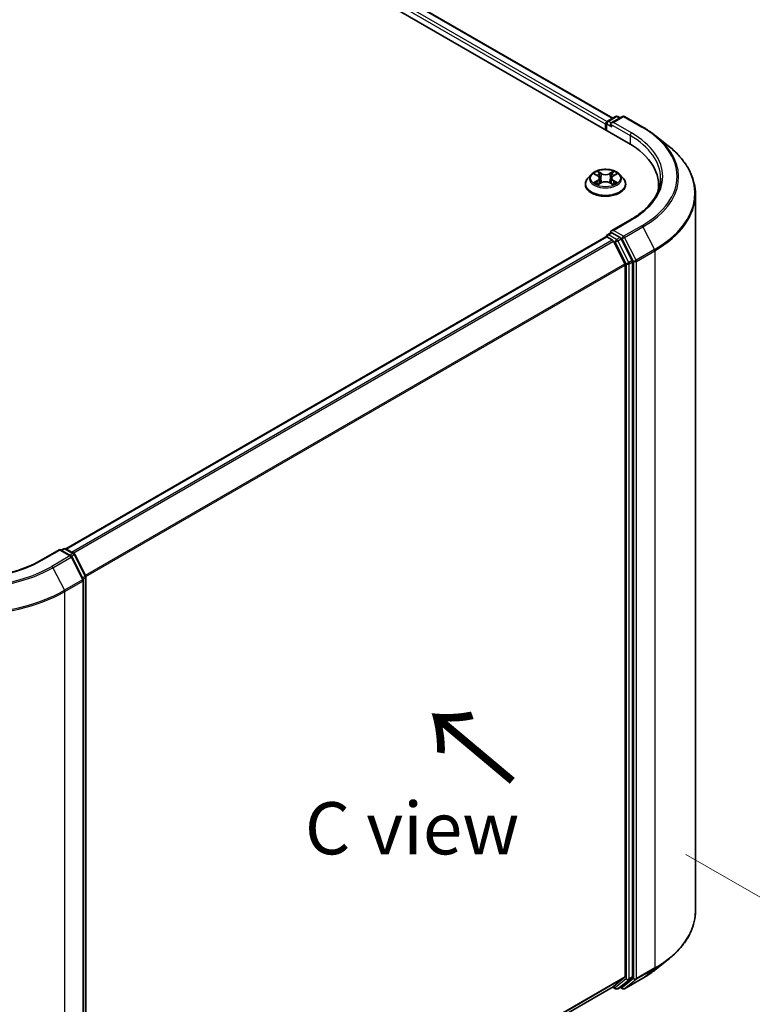
# Model space of a CAD drawing. Units: millimetres. Extents: x 0 to 5980, y 0 to 1264.
# Drawn here: x 50 to 73, y 129 to 161 of the extents above; entities that cross this region are included whole.
import ezdxf

# ---------------------------------------------------------------- set-up
doc = ezdxf.new("R2010")
doc.units = ezdxf.units.MM
doc.header["$LTSCALE"] = 0.666667
doc.layers.get('Defpoints').update_dxf_attribs({"lineweight": 25})
for name, color, linetype, lineweight in [('Dimension (ISO)', 7, 'Continuous', 18), ('Symbol (ISO)', 7, 'Continuous', 18), ('Visible (ISO)', 7, 'Continuous', 35), ('Visible Narrow (ISO)', 7, 'Continuous', 25)]:
    doc.layers.add(name, color=color, linetype=linetype, lineweight=lineweight)
doc.styles.add('Note Text (TK)', font='MS PGothic.ttf')
doc.dimstyles.new('Default - Method 1b (TK)', dxfattribs={"dimscale": 0.666667, "dimtxt": 2.5, "dimasz": 2.5, "dimexe": 1, "dimexo": 1.5, "dimgap": 1, "dimtad": 1, "dimtoh": 1, "dimrnd": 1e-08, "dimdsep": 46, "dimtxsty": 'Note Text (TK)', "dimcen": 0.09, "dimdle": 5, "dimclrd": 100, "dimclre": 100, "dimclrt": 7, "dimadec": 1, "dimazin": 1, "dimtfac": 1, "dimtmove": 0, "dimatfit": 3, "dimfxl": 0, "dimtolj": 1, "dimlwd": -1, "dimlwe": -1, "dimarcsym": 0})

# ---------------------------------------------------------------- blocks, each defined once
blk = doc.blocks.new('*D16')
at = {"layer": 'Defpoints', "color": 0, "transparency": 16777216}
for p in [(25.903, 134.362), (13.646, 127.285), (51.044, 119.846)]:
    blk.add_point(p, dxfattribs=at)
at = {"layer": 'Dimension (ISO)', "color": 100, "transparency": 16777216}
for p, q in [((24.903, 133.784), (12.979, 126.901)), ((37.344, 113.603), (15.089, 126.452)), ((50.044, 119.269), (38.121, 112.385))]:
    blk.add_line(p, q, dxfattribs=at)
for points in [[(15.228, 126.693), (14.951, 126.212), (13.646, 127.285)], [(37.483, 113.844), (37.205, 113.363), (38.788, 112.77)]]:
    blk.add_solid(points, dxfattribs=at)
at = {"layer": 'Dimension (ISO)', "color": 7, "transparency": 16777216, "insert": (25.602, 121.938), "char_height": 1.66667, "attachment_point": 4, "rotation": 330, "style": 'Note Text (TK)'}
blk.add_mtext('\\A1;{\\Q30.000;\\W0.816;\\H0.816x;160}', dxfattribs=at)
blk = doc.blocks.new('*D17')
at = {"layer": 'Defpoints', "color": 0, "transparency": 16777216}
for p in [(69.9, 134.803), (44.759, 120.288), (57.015, 113.212)]:
    blk.add_point(p, dxfattribs=at)
at = {"layer": 'Dimension (ISO)', "color": 100, "transparency": 16777216}
for p, q in [((70.9, 134.226), (82.824, 127.342)), ((80.714, 126.894), (58.459, 114.045)), ((45.759, 119.71), (57.682, 112.827))]:
    blk.add_line(p, q, dxfattribs=at)
for points in [[(80.575, 127.134), (80.852, 126.653), (82.157, 127.727)], [(58.32, 114.285), (58.598, 113.804), (57.015, 113.212)]]:
    blk.add_solid(points, dxfattribs=at)
at = {"layer": 'Dimension (ISO)', "color": 7, "transparency": 16777216, "insert": (67.889, 121.044), "char_height": 1.66667, "attachment_point": 4, "rotation": 30, "style": 'Note Text (TK)'}
blk.add_mtext('\\A1;{\\Q-30.000;\\W0.816;\\H0.816x;160}', dxfattribs=at)

msp = doc.modelspace()

# ---------------------------------------------------------------- linework, layer by layer
at = {"layer": 'Visible (ISO)'}
for p, q in [((50.2114, 167.8389), (69.0676, 156.9523)), ((68.5584, 157.7514), (51.2912, 167.7206)), ((68.39, 157.6541), (68.6506, 157.8046)), ((68.8707, 157.8047), (68.5138, 157.5986)), ((68.7173, 157.8046), (68.794, 157.7603)), ((68.9374, 157.8047), (69.5188, 157.469)), ((68.329, 157.5601), (68.329, 157.3787)), ((68.3567, 157.3627), (68.3567, 157.5964)), ((69.9159, 157.2011), (70.3361, 156.8684)), ((67.8733, 155.956), (67.7631, 155.8331)), ((67.9813, 155.9696), (68.0759, 155.913)), ((68.1342, 155.8353), (68.1524, 155.6656)), ((68.5239, 155.8353), (68.5057, 155.6656)), ((68.5822, 155.913), (68.6768, 155.9696)), ((68.7848, 155.956), (68.895, 155.8331)), ((67.6846, 155.6368), (67.6846, 155.6442)), ((68.0932, 155.6326), (68.1918, 155.6876)), ((68.4663, 155.6876), (68.5649, 155.6326)), ((68.9735, 155.6368), (68.9735, 155.6442)), ((70.0244, 155.461), (70.0244, 155.6187)), ((71.2021, 132.4136), (71.2021, 155.3268)), ((69.1285, 154.5061), (68.5138, 154.1512)), ((51.0756, 143.9925), (68.3429, 153.9618)), ((68.3567, 153.9675), (68.3567, 153.9648)), ((68.3762, 153.9585), (68.5427, 153.8623)), ((68.39, 154.0253), (68.5021, 154.09)), ((68.794, 153.935), (68.5333, 154.0855)), ((69.1824, 153.2031), (68.8302, 153.8945)), ((68.5789, 153.8218), (68.9467, 153.0999)), ((68.9576, 153.0587), (68.9576, 130.327)), ((69.1933, 130.3145), (69.1933, 153.162)), ((50.8871, 143.9744), (50.2723, 143.6195)), ((50.8871, 143.9744), (50.8871, 143.9518)), ((51.244, 143.7683), (50.8871, 143.9744)), ((50.9342, 143.9472), (51.0109, 143.9914)), ((51.0775, 143.9914), (51.3382, 143.8409)), ((51.3642, 143.8135), (51.7164, 143.1221)), ((51.6379, 143.0189), (51.2701, 143.7408)), ((51.6451, 120.0754), (51.6451, 142.9886)), ((51.7237, 143.0919), (51.7237, 120.2443)), ((69.9159, 130.5393), (70.3361, 130.872)), ((68.9467, 130.2984), (68.5789, 130.0012)), ((68.8302, 130.0012), (69.1824, 130.2859)), ((68.9374, 129.9357), (69.5188, 130.2714)), ((51.7237, 120.2695), (68.576, 129.9992)), ((68.5584, 129.989), (68.6506, 129.9358)), ((68.7173, 129.9358), (68.8273, 129.9993)), ((68.8707, 129.9357), (68.794, 129.98))]:
    msp.add_line(p, q, dxfattribs=at)
for centre, start, end in [((68.4233, 157.5964), 120, 180), ((68.684, 157.7469), 60, 120), ((68.9041, 157.7469), 60, 120), ((68.4233, 153.9675), 120, 180), ((51.0442, 143.9337), 60, 120), ((51.3048, 143.7832), 26.99551, 60), ((51.2107, 143.7106), 26.99551, 60), ((51.5785, 142.9886), 0, 26.99551), ((51.657, 143.0919), 0, 26.99551), ((68.684, 129.9935), 240, 300), ((68.9041, 129.9934), 240, 300)]:
    msp.add_arc(centre, 0.0667, start, end, dxfattribs=at)
for centre, major_axis, start_param, end_param in [((68.3762, 157.5873), (-0.0333, -0.0577), 4.0083564, 5.4977871), ((68.5805, 157.5601), (-0.0943, 0), 4.712389, 6.2831853), ((68.5333, 157.5329), (-0.0333, 0.0577), 0.7853982, 2.3561945), ((66.7577, 155.6187), (3.2667, 0), 6.1711605, 7.0685835), ((66.7577, 155.2558), (3.3333, 0), 0.1529658, 0.2006295), ((68.3762, 153.904), (-0.0333, 0.0577), 5.4977871, 6.2831853), ((68.5805, 154.1127), (-0.0943, 0), 4.712389, 6.2831853), ((68.5333, 154.1399), (-0.0333, -0.0577), 5.4977871, 6.1236372), ((68.5427, 153.8079), (0.0333, -0.0577), 1.4801364, 2.3561945), ((68.794, 153.8806), (0.0333, -0.0577), 1.4801364, 2.3561945), ((68.9104, 153.086), (0.0333, -0.0577), 0.7853982, 1.4801364), ((69.1461, 153.1892), (0.0333, -0.0577), 0.7853982, 1.4801364), ((68.9104, 130.3542), (0.0333, -0.0577), 0.0906599, 0.7853982), ((69.1461, 130.3417), (0.0333, -0.0577), 0.0906599, 0.7853982), ((68.5427, 130.0569), (0.0333, -0.0577), 0, 0.0906599), ((68.794, 130.057), (0.0333, -0.0577), 0, 0.0906599)]:
    msp.add_ellipse(centre, major_axis=major_axis, ratio=0.5773503, start_param=start_param, end_param=end_param, dxfattribs=at)
for points, knots in [([(69.5188, 157.469), (69.5476, 157.4524), (69.5759, 157.4355), (69.6316, 157.4013), (69.659, 157.3839), (69.713, 157.3487), (69.7395, 157.3308), (69.7915, 157.2945), (69.8171, 157.2762), (69.8672, 157.239), (69.8918, 157.2201), (69.9159, 157.2011)], [3.14159265, 3.14159265, 3.14159265, 3.14159265, 3.17264484, 3.17264484, 3.20369702, 3.20369702, 3.2347492, 3.2347492, 3.26580139, 3.26580139, 3.29685357, 3.29685357, 3.29685357, 3.29685357]), ([(71.2021, 155.3268), (71.2021, 155.4378), (71.19, 155.5488), (71.1417, 155.7687), (71.1057, 155.8775), (71.0104, 156.0911), (70.9513, 156.1958), (70.8112, 156.3994), (70.7302, 156.4983), (70.548, 156.6891), (70.4467, 156.7808), (70.3361, 156.8684)], [2.35619449, 2.35619449, 2.35619449, 2.35619449, 2.48222194, 2.48222194, 2.60824939, 2.60824939, 2.73427684, 2.73427684, 2.86030429, 2.86030429, 2.98633174, 2.98633174, 2.98633174, 2.98633174]), ([(68.7848, 155.956), (68.7575, 155.9865), (68.7229, 156.0132), (68.6412, 156.0591), (68.5936, 156.078), (68.4914, 156.1056), (68.4369, 156.1143), (68.3264, 156.1211), (68.2704, 156.1191), (68.1621, 156.1047), (68.1098, 156.0922), (68.0136, 156.0575), (67.9698, 156.0353), (67.9103, 155.9927), (67.8904, 155.9751), (67.8733, 155.956)], [1.2629648, 1.2629648, 1.2629648, 1.2629648, 1.5839777, 1.5839777, 1.9184063, 1.9184063, 2.2514838, 2.2514838, 2.5827972, 2.5827972, 2.9145331, 2.9145331, 3.2485111, 3.2485111, 3.4494242, 3.4494242, 3.4494242, 3.4494242]), ([(67.7631, 155.8331), (67.7532, 155.822), (67.744, 155.8105), (67.7276, 155.7869), (67.7203, 155.7748), (67.7076, 155.7498), (67.7022, 155.7371), (67.6935, 155.7111), (67.6902, 155.6979), (67.6857, 155.6712), (67.6846, 155.6577), (67.6846, 155.6442)], [3.4494242, 3.4494242, 3.4494242, 3.4494242, 3.54493753, 3.54493753, 3.64045085, 3.64045085, 3.73596417, 3.73596417, 3.83147749, 3.83147749, 3.92699082, 3.92699082, 3.92699082, 3.92699082]), ([(68.003, 155.9565), (67.9898, 155.9716), (67.9696, 155.9802), (67.9503, 155.9844), (67.9501, 155.9844), (67.9499, 155.9845)], [0.001902216, 0.001902216, 0.001902216, 0.001902216, 0.032055974, 0.032055974, 0.032394303, 0.032394303, 0.032394303, 0.032394303]), ([(67.9499, 155.9845), (67.95, 155.9844), (67.9502, 155.9843), (67.9522, 155.9836), (67.954, 155.9829), (67.9558, 155.9821)], [-0.0323943032, -0.0323943032, -0.0323943032, -0.0323943032, -0.0320559737, -0.0320559737, -0.0289727583, -0.0289727583, -0.0289727583, -0.0289727583]), ([(68.0732, 156.0547), (68.0731, 156.0548), (68.073, 156.0549), (68.0728, 156.0551), (68.0727, 156.0552), (68.0726, 156.0553)], [-0.00023059908, -0.00023059908, -0.00023059908, -0.00023059908, 0, 0, 0.00033832945, 0.00033832945, 0.00033832945, 0.00033832945]), ([(68.0726, 156.0553), (68.0726, 156.0552), (68.0727, 156.0551), (68.0729, 156.0549), (68.0729, 156.0548), (68.073, 156.0547)], [-0.00033832945, -0.00033832945, -0.00033832945, -0.00033832945, 0, 0, 0.00024151791, 0.00024151791, 0.00024151791, 0.00024151791]), ([(68.1342, 155.8353), (68.1335, 155.8413), (68.1321, 155.8473), (68.128, 155.859), (68.1252, 155.8647), (68.1184, 155.8757), (68.1143, 155.8809), (68.1051, 155.891), (68.1, 155.8958), (68.0887, 155.9048), (68.0825, 155.909), (68.0759, 155.913)], [0.84730152, 0.84730152, 0.84730152, 0.84730152, 0.98850982, 0.98850982, 1.12971813, 1.12971813, 1.27092643, 1.27092643, 1.41213473, 1.41213473, 1.55334303, 1.55334303, 1.55334303, 1.55334303]), ([(68.5822, 155.913), (68.5756, 155.909), (68.5694, 155.9048), (68.5581, 155.8958), (68.5529, 155.891), (68.5438, 155.8809), (68.5397, 155.8757), (68.5329, 155.8647), (68.5301, 155.859), (68.526, 155.8473), (68.5246, 155.8413), (68.5239, 155.8353)], [3.15904595, 3.15904595, 3.15904595, 3.15904595, 3.30025425, 3.30025425, 3.44146255, 3.44146255, 3.58267086, 3.58267086, 3.72387916, 3.72387916, 3.86508746, 3.86508746, 3.86508746, 3.86508746]), ([(68.5582, 156.0082), (68.5706, 156.0254), (68.5777, 156.0431), (68.5854, 156.0551), (68.5855, 156.0552), (68.5855, 156.0553)], [0, 0, 0, 0, 0.032055974, 0.032055974, 0.032394303, 0.032394303, 0.032394303, 0.032394303]), ([(68.5855, 156.0553), (68.5854, 156.0552), (68.5853, 156.0551), (68.584, 156.0539), (68.5828, 156.0529), (68.5816, 156.0518)], [-0.0323943032, -0.0323943032, -0.0323943032, -0.0323943032, -0.0320559737, -0.0320559737, -0.0289727583, -0.0289727583, -0.0289727583, -0.0289727583]), ([(68.7082, 155.9845), (68.708, 155.9844), (68.7078, 155.9844), (68.7074, 155.9843), (68.7073, 155.9843), (68.7071, 155.9842)], [-0.00033832945, -0.00033832945, -0.00033832945, -0.00033832945, 0, 0, 0.00024151791, 0.00024151791, 0.00024151791, 0.00024151791]), ([(68.7073, 155.9841), (68.7074, 155.9842), (68.7075, 155.9842), (68.7078, 155.9843), (68.708, 155.9844), (68.7082, 155.9845)], [-0.00023059908, -0.00023059908, -0.00023059908, -0.00023059908, 0, 0, 0.00033832945, 0.00033832945, 0.00033832945, 0.00033832945]), ([(68.9735, 155.6442), (68.9735, 155.6577), (68.9724, 155.6712), (68.9679, 155.6979), (68.9646, 155.7111), (68.9559, 155.7371), (68.9505, 155.7498), (68.9378, 155.7748), (68.9305, 155.7869), (68.914, 155.8105), (68.9049, 155.822), (68.895, 155.8331)], [0.78539816, 0.78539816, 0.78539816, 0.78539816, 0.88091149, 0.88091149, 0.97642481, 0.97642481, 1.07193813, 1.07193813, 1.16745145, 1.16745145, 1.26296478, 1.26296478, 1.26296478, 1.26296478]), ([(70.091, 155.8364), (70.091, 155.7397), (70.0779, 155.6429), (70.0252, 155.451), (69.9857, 155.3558), (69.8807, 155.1692), (69.8151, 155.0777), (69.6591, 154.901), (69.5687, 154.8157), (69.365, 154.6538), (69.2518, 154.5772), (69.1285, 154.5061)], [3.92699082, 3.92699082, 3.92699082, 3.92699082, 4.08407045, 4.08407045, 4.24115008, 4.24115008, 4.39822972, 4.39822972, 4.55530935, 4.55530935, 4.71238898, 4.71238898, 4.71238898, 4.71238898]), ([(67.6846, 155.6368), (67.6846, 155.5971), (67.6951, 155.5574), (67.7357, 155.4815), (67.7666, 155.4454), (67.8463, 155.3798), (67.8958, 155.3507), (68.0078, 155.3031), (68.0703, 155.2848), (68.2018, 155.2606), (68.2707, 155.2547), (68.408, 155.256), (68.4765, 155.2632), (68.6064, 155.2897), (68.6677, 155.3092), (68.7773, 155.3588), (68.8254, 155.389), (68.9031, 155.4576), (68.9328, 155.4959), (68.9659, 155.5691), (68.9735, 155.6029), (68.9735, 155.6368)], [3.9269908, 3.9269908, 3.9269908, 3.9269908, 4.2267014, 4.2267014, 4.5391124, 4.5391124, 4.8636054, 4.8636054, 5.1893334, 5.1893334, 5.5140838, 5.5140838, 5.8384387, 5.8384387, 6.1632728, 6.1632728, 6.4890702, 6.4890702, 6.8129852, 6.8129852, 7.0685835, 7.0685835, 7.0685835, 7.0685835]), ([(67.9508, 155.6887), (67.9507, 155.6886), (67.9506, 155.6886), (67.9502, 155.6885), (67.95, 155.6884), (67.9499, 155.6883)], [-0.00023059908, -0.00023059908, -0.00023059908, -0.00023059908, 0, 0, 0.00033832945, 0.00033832945, 0.00033832945, 0.00033832945]), ([(67.9499, 155.6883), (67.9501, 155.6884), (67.9503, 155.6884), (67.9507, 155.6885), (67.9508, 155.6885), (67.951, 155.6885)], [-0.00033832945, -0.00033832945, -0.00033832945, -0.00033832945, 0, 0, 0.00024151791, 0.00024151791, 0.00024151791, 0.00024151791]), ([(68.0242, 155.6802), (68.0282, 155.6769), (68.0326, 155.6735), (68.0419, 155.6668), (68.0469, 155.6635), (68.0575, 155.6569), (68.0631, 155.6537), (68.0749, 155.6473), (68.0811, 155.6442), (68.0913, 155.6394), (68.0952, 155.6376), (68.0991, 155.6359)], [4.53491661, 4.53491661, 4.53491661, 4.53491661, 4.60506204, 4.60506204, 4.67520747, 4.67520747, 4.7453529, 4.7453529, 4.81549833, 4.81549833, 4.85637589, 4.85637589, 4.85637589, 4.85637589]), ([(68.0972, 155.6348), (68.0864, 155.6355), (68.0798, 155.6286), (68.0727, 155.6177), (68.0726, 155.6176), (68.0726, 155.6175)], [0.002431037, 0.002431037, 0.002431037, 0.002431037, 0.032055974, 0.032055974, 0.032394303, 0.032394303, 0.032394303, 0.032394303]), ([(68.0726, 155.6175), (68.0727, 155.6176), (68.0728, 155.6177), (68.0741, 155.6188), (68.0753, 155.6198), (68.0764, 155.6208)], [-0.0323943032, -0.0323943032, -0.0323943032, -0.0323943032, -0.0320559737, -0.0320559737, -0.0289727583, -0.0289727583, -0.0289727583, -0.0289727583]), ([(68.4663, 155.6876), (68.4515, 155.6958), (68.4346, 155.7027), (68.3984, 155.7131), (68.3789, 155.7166), (68.3392, 155.7202), (68.3189, 155.7202), (68.2791, 155.7166), (68.2597, 155.7131), (68.2234, 155.7027), (68.2066, 155.6958), (68.1918, 155.6876)], [1.5882496, 1.5882496, 1.5882496, 1.5882496, 1.8954276, 1.8954276, 2.2026055, 2.2026055, 2.5097835, 2.5097835, 2.8169614, 2.8169614, 3.1241394, 3.1241394, 3.1241394, 3.1241394]), ([(68.559, 155.6359), (68.5629, 155.6376), (68.5668, 155.6394), (68.577, 155.6442), (68.5832, 155.6473), (68.595, 155.6537), (68.6006, 155.6569), (68.6112, 155.6635), (68.6162, 155.6668), (68.6255, 155.6735), (68.6299, 155.6769), (68.6339, 155.6802)], [6.13919839, 6.13919839, 6.13919839, 6.13919839, 6.18007596, 6.18007596, 6.25022139, 6.25022139, 6.32036682, 6.32036682, 6.39051225, 6.39051225, 6.46065768, 6.46065768, 6.46065768, 6.46065768]), ([(68.5849, 155.618), (68.585, 155.618), (68.5851, 155.6179), (68.5853, 155.6177), (68.5854, 155.6176), (68.5855, 155.6175)], [-0.00023059908, -0.00023059908, -0.00023059908, -0.00023059908, 0, 0, 0.00033832945, 0.00033832945, 0.00033832945, 0.00033832945]), ([(68.5855, 155.6175), (68.5855, 155.6176), (68.5854, 155.6177), (68.5852, 155.6179), (68.5852, 155.618), (68.5851, 155.6181)], [-0.00033832945, -0.00033832945, -0.00033832945, -0.00033832945, 0, 0, 0.00024151791, 0.00024151791, 0.00024151791, 0.00024151791]), ([(68.6526, 155.689), (68.6657, 155.6915), (68.6873, 155.6927), (68.7078, 155.6884), (68.708, 155.6884), (68.7082, 155.6883)], [0, 0, 0, 0, 0.032055974, 0.032055974, 0.032394303, 0.032394303, 0.032394303, 0.032394303]), ([(68.7082, 155.6883), (68.708, 155.6884), (68.7078, 155.6885), (68.7059, 155.6892), (68.7041, 155.6898), (68.7023, 155.6905)], [-0.0323943032, -0.0323943032, -0.0323943032, -0.0323943032, -0.0320559737, -0.0320559737, -0.0289727583, -0.0289727583, -0.0289727583, -0.0289727583]), ([(68.5021, 154.09), (68.5049, 154.0916), (68.5097, 154.0925), (68.521, 154.0912), (68.5274, 154.0889), (68.5333, 154.0855)], [0.038953354, 0.038953354, 0.038953354, 0.038953354, 0.050334548, 0.050334548, 0.061715743, 0.061715743, 0.061715743, 0.061715743]), ([(50.2723, 143.6195), (50.0258, 143.4771), (49.739, 143.3567), (49.1135, 143.1727), (48.7749, 143.1091), (48.0797, 143.0456), (47.7233, 143.0456), (47.0281, 143.1091), (46.6895, 143.1727), (46.064, 143.3567), (45.7772, 143.4771), (45.5307, 143.6195)], [3.1415927, 3.1415927, 3.1415927, 3.1415927, 3.4557519, 3.4557519, 3.7699112, 3.7699112, 4.0840704, 4.0840704, 4.3982297, 4.3982297, 4.712389, 4.712389, 4.712389, 4.712389]), ([(71.2021, 132.4136), (71.2021, 132.3025), (71.19, 132.1915), (71.1417, 131.9717), (71.1057, 131.8628), (71.0104, 131.6493), (70.9513, 131.5446), (70.8112, 131.341), (70.7302, 131.242), (70.548, 131.0513), (70.4467, 130.9595), (70.3361, 130.872)], [3.92699082, 3.92699082, 3.92699082, 3.92699082, 4.05301827, 4.05301827, 4.17904572, 4.17904572, 4.30507316, 4.30507316, 4.43110061, 4.43110061, 4.55712806, 4.55712806, 4.55712806, 4.55712806]), ([(69.5188, 130.2714), (69.5476, 130.288), (69.5759, 130.3048), (69.6316, 130.3391), (69.659, 130.3564), (69.713, 130.3917), (69.7395, 130.4096), (69.7915, 130.4458), (69.8171, 130.4642), (69.8672, 130.5014), (69.8918, 130.5202), (69.9159, 130.5393)], [1.57079633, 1.57079633, 1.57079633, 1.57079633, 1.60184851, 1.60184851, 1.63290069, 1.63290069, 1.66395288, 1.66395288, 1.69500506, 1.69500506, 1.72605724, 1.72605724, 1.72605724, 1.72605724])]:
    msp.add_open_spline(points, degree=3, knots=knots, dxfattribs=at)
for points in [[(67.9558, 155.9821), (67.9644, 155.9786), (67.9731, 155.9744), (67.9813, 155.9696)], [(68.5816, 156.0518), (68.5707, 156.0415), (68.5595, 156.0288), (68.5469, 156.0166)], [(68.6768, 155.9696), (68.6768, 155.9696), (68.6768, 155.9696), (68.6768, 155.9696)], [(68.0764, 155.6208), (68.0819, 155.6254), (68.0875, 155.6294), (68.0932, 155.6327)], [(68.7023, 155.6905), (68.6854, 155.6963), (68.6684, 155.6999), (68.6556, 155.7023)]]:
    msp.add_open_spline(points, degree=3, dxfattribs=at)
at = {"layer": 'Visible Narrow (ISO)'}
for p, q in [((68.5389, 157.7401), (51.2578, 167.7173)), ((68.329, 157.5601), (51.0442, 167.5395)), ((68.3751, 157.6424), (51.0914, 167.6212)), ((68.4233, 157.6508), (68.684, 157.8013)), ((68.5138, 157.5986), (68.4233, 157.6508)), ((68.5805, 157.6145), (68.9041, 157.8014)), ((68.684, 157.8013), (68.7744, 157.7491)), ((68.9041, 157.8014), (69.4855, 157.4657)), ((68.3762, 157.5692), (68.5333, 157.4785)), ((68.3762, 157.3514), (68.3762, 157.5692)), ((68.4862, 157.5601), (69.1147, 157.1972)), ((69.1619, 157.2789), (68.5805, 157.6145)), ((69.1147, 157.1972), (69.1147, 156.9245)), ((67.9499, 155.9845), (68.0702, 155.9125)), ((68.0702, 155.7603), (67.9499, 155.6883)), ((68.0025, 155.7023), (68.0782, 155.7475)), ((68.1972, 155.9858), (68.0726, 156.0553)), ((68.0782, 155.7475), (68.086, 155.6419)), ((68.1111, 156.0166), (68.1895, 155.973)), ((68.1783, 155.8156), (68.1385, 155.9592)), ((68.1895, 155.973), (68.1783, 155.8156)), ((68.5855, 156.0553), (68.4609, 155.9858)), ((68.4686, 155.973), (68.5469, 156.0166)), ((68.4686, 155.973), (68.4798, 155.8156)), ((68.5196, 155.9592), (68.4798, 155.8156)), ((68.5799, 155.7475), (68.5721, 155.6419)), ((68.5799, 155.7475), (68.6556, 155.7023)), ((68.5879, 155.9125), (68.7082, 155.9845)), ((68.7082, 155.6883), (68.5879, 155.7603)), ((68.0426, 155.6664), (68.0347, 155.6792)), ((68.0726, 155.6175), (68.1972, 155.687)), ((68.0867, 155.6327), (68.0867, 155.6326)), ((68.0869, 155.6288), (68.0869, 155.6288)), ((68.4609, 155.687), (68.5855, 155.6175)), ((68.5711, 155.6288), (68.5711, 155.6288)), ((68.5714, 155.6327), (68.5714, 155.6326)), ((68.6234, 155.6792), (68.6155, 155.6664)), ((68.5805, 154.1671), (69.1619, 154.5028)), ((69.4855, 154.3159), (68.9041, 153.9803)), ((68.9403, 153.9398), (69.5217, 154.2754)), ((69.5217, 154.2754), (69.8895, 153.5535)), ((51.0952, 143.9812), (68.3762, 153.9585)), ((51.2616, 143.8851), (68.5427, 153.8623)), ((68.4233, 154.022), (68.5333, 154.0855)), ((68.684, 153.8715), (68.4233, 154.022)), ((68.9041, 153.9803), (68.5805, 154.1671)), ((68.794, 153.935), (68.684, 153.8715)), ((68.7202, 153.831), (68.8302, 153.8945)), ((68.794, 153.935), (68.8569, 153.8986)), ((68.8569, 153.8986), (69.2247, 153.1767)), ((69.3081, 153.2178), (68.9403, 153.9398)), ((51.3148, 143.8544), (68.5789, 153.8218)), ((68.5778, 153.8239), (68.6368, 153.7898)), ((68.6368, 153.7898), (68.989, 153.0985)), ((69.0724, 153.1396), (68.7202, 153.831)), ((69.8895, 153.5535), (69.3081, 153.2178)), ((69.319, 153.1767), (69.9004, 153.5124)), ((69.9004, 153.5124), (69.9004, 130.5991)), ((51.7047, 143.1452), (68.9467, 153.0999)), ((51.7218, 143.1077), (68.9576, 153.0587)), ((68.989, 153.0985), (68.989, 130.251)), ((69.1824, 153.2031), (69.0724, 153.1396)), ((69.0833, 153.0985), (69.1933, 153.162)), ((69.0833, 130.251), (69.0833, 153.0985)), ((69.2247, 153.1767), (69.2247, 130.2635)), ((69.319, 130.2635), (69.319, 153.1767)), ((50.3057, 143.6162), (50.8871, 143.9518)), ((50.8871, 143.9518), (51.2107, 143.765)), ((50.9537, 143.9359), (51.0442, 143.9881)), ((51.0442, 143.9881), (51.3048, 143.8376)), ((51.3048, 143.8376), (51.2144, 143.7854)), ((51.2629, 143.752), (51.3411, 143.7972)), ((51.3411, 143.7972), (51.6933, 143.1058)), ((51.2107, 143.765), (50.6293, 143.4293)), ((50.6655, 143.3888), (51.2469, 143.7245)), ((51.2469, 143.7245), (51.6147, 143.0026)), ((50.6655, 143.3888), (51.0333, 142.6669)), ((51.6147, 143.0026), (51.0333, 142.6669)), ((51.0442, 142.6257), (51.6256, 142.9614)), ((51.6933, 143.1058), (51.6162, 143.0613)), ((51.6256, 142.9614), (51.6256, 120.0482)), ((51.6349, 143.0247), (51.7042, 143.0646)), ((51.7042, 143.0646), (51.7042, 120.2171)), ((51.0442, 119.7125), (51.0442, 142.6257)), ((69.9004, 130.5991), (69.319, 130.2635)), ((51.7237, 120.377), (68.9576, 130.327)), ((51.7237, 120.3548), (68.9467, 130.2984)), ((69.2247, 130.2635), (68.8569, 129.9662)), ((69.5217, 130.2733), (68.9403, 129.9377)), ((69.0724, 130.2224), (69.1824, 130.2859)), ((69.1933, 130.3145), (69.0833, 130.251)), ((69.3081, 130.2349), (69.8895, 130.5706)), ((69.5217, 130.2733), (69.8895, 130.5706)), ((51.7237, 120.2698), (68.5789, 130.0012)), ((68.6368, 129.9663), (68.5778, 130.0003)), ((68.989, 130.251), (68.6368, 129.9663)), ((68.7202, 129.9377), (69.0724, 130.2224)), ((68.8302, 130.0012), (68.7202, 129.9377)), ((68.8569, 129.9662), (68.8135, 129.9913)), ((68.9403, 129.9377), (69.3081, 130.2349))]:
    msp.add_line(p, q, dxfattribs=at)
for centre, major_axis, ratio, start_param, end_param in [((68.4233, 157.5964), (0.0333, 0.0577), 0.5773503, 0.7853982, 2.3561945), ((68.4233, 157.5964), (-0.0333, 0.0577), 0.5773503, 5.4977871, 6.2831853), ((68.684, 157.7469), (-0.0333, 0.0577), 0.5773503, 5.4977871, 6.2831853), ((68.684, 157.7469), (0.0333, 0.0577), 0.5773503, 0, 0.7853982), ((68.9041, 157.7469), (-0.0333, 0.0577), 0.5773503, 5.4977871, 6.2831853), ((68.9041, 157.7469), (0.0333, 0.0577), 0.5773503, 0, 0.7853982), ((68.4233, 157.5964), (-0.0667, 0), 0.5773503, 0, 0.7853982), ((69.4855, 157.4113), (0.0333, 0.0577), 0.5773503, 0, 0.7853982), ((66.7577, 155.8908), (3.8577, 0), 0.5773503, 5.4977871, 7.0685835), ((69.1619, 157.2244), (0.0333, 0.0577), 0.5773503, 0.7853982, 2.3561945), ((66.7577, 155.8364), (3.3333, 0), 0.5773503, 0, 0.7853982), ((66.7577, 155.8908), (3.4, 0), 0.5773503, 5.4977871, 7.0685835), ((66.7577, 155.8712), (3.9089, 0), 0.5773503, 5.4977871, 6.9133226), ((66.7577, 155.3616), (4.429, 0), 0.5773503, 5.4977871, 6.9133226), ((68.329, 155.664), (-0.6373, 0), 0.5773503, 5.8056187, 9.9023446), ((68.329, 155.8199), (-0.5131, 0), 0.5773503, 5.8056187, 9.9023446), ((68.329, 155.8364), (-0.4578, 0), 0.5773503, 5.3071026, 5.6884717), ((68.329, 155.786), (0.3583, 0), 0.5773503, 2.1762943, 2.4206222), ((68.0702, 155.9034), (0.0057, 0.00954), 0.5873385, 0, 0.7942785), ((67.9337, 155.8364), (0.1898, 0), 0.5773503, 5.5152404, 7.0511302), ((68.0702, 155.7512), (0.0057, -0.00954), 0.5873385, 0.8637843, 2.3473142), ((67.9337, 155.8281), (0.2009, 0), 0.5773503, 5.5152404, 6.3450887), ((68.1035, 156.0128), (-0.00907, -0.00641), 0.1849737, 1.043317, 2.4384992), ((68.0742, 155.9666), (0.047, -0.094), 0.5476269, 1.2270205, 1.8422764), ((68.1308, 155.9554), (-0.0107, -0.003), 0.2229178, 3.8515805, 5.2070037), ((68.1706, 155.8118), (-0.0107, -0.003), 0.2228845, 3.8515738, 5.2026198), ((68.1972, 155.9768), (-0.00541, -0.0097), 0.5671862, 3.9184152, 5.401945), ((68.329, 156.0564), (0.2009, 0), 0.5773503, 3.9444441, 5.4803339), ((68.329, 156.0647), (-0.1898, 0), 0.5773503, 0.8028515, 2.3387412), ((68.4609, 155.9768), (0.00541, -0.0097), 0.5671862, 0.8812403, 2.3647701), ((68.4875, 155.8118), (-0.0107, 0.003), 0.2228845, 4.2221582, 5.5732041), ((68.7244, 155.8364), (-0.1898, 0), 0.5773503, 5.5152404, 7.0511302), ((68.5839, 155.9666), (-0.047, -0.094), 0.5476269, 4.4409089, 5.0561648), ((68.5273, 155.9554), (-0.0107, 0.003), 0.2229178, 4.2177743, 5.5731974), ((68.7244, 155.8281), (-0.2009, 0), 0.5773503, 6.221282, 7.0511302), ((68.329, 155.786), (0.3583, 0), 0.5773503, 0.7209705, 0.9652983), ((68.5546, 156.0128), (-0.00907, 0.00641), 0.1849737, 0.7030935, 2.0982756), ((68.5879, 155.7512), (-0.0057, -0.00954), 0.5873385, 3.9358711, 5.419401), ((68.5879, 155.9034), (-0.0057, 0.00954), 0.5873385, 5.4889069, 6.2831853), ((68.329, 155.8364), (-0.4578, 0), 0.5773503, 3.7363063, 4.1176753), ((68.329, 155.6442), (-0.6444, 0), 0.5773503, 0, 3.1415927), ((68.329, 155.6368), (0.6444, 0), 0.5773503, 3.1415927, 6.2831853), ((68.329, 155.8364), (0.4578, 0), 0.5773503, 3.7363063, 4.1176753), ((68.0105, 155.6987), (-0.0021, -0.0109), 0.7797536, 4.5269049, 5.922087), ((67.9765, 155.6159), (-0.035, -0.0837), 0.7122196, 2.6720097, 3.2872655), ((68.0427, 155.6756), (-0.00944, -0.00586), 0.7297361, 5.1634453, 5.7754826), ((68.1972, 155.6779), (-0.00541, 0.0097), 0.5671862, 5.5063628, 6.2831853), ((68.329, 155.6081), (0.1898, 0), 0.5773503, 0.8028515, 2.3387412), ((68.4609, 155.6779), (0.00541, 0.0097), 0.5671862, 0, 0.7768225), ((68.329, 155.8364), (0.4578, 0), 0.5773503, 5.3071026, 5.6884717), ((68.6816, 155.6159), (0.035, -0.0837), 0.7122196, 2.9959198, 3.6111756), ((68.6154, 155.6756), (-0.00944, 0.00586), 0.7297361, 3.6492954, 4.2613326), ((68.6476, 155.6987), (0.0021, -0.0109), 0.7797536, 0.3610983, 1.7562804), ((66.7577, 155.3268), (4.4444, 0), 0.5773503, 5.4977871, 6.2831853), ((69.1619, 154.4483), (-0.0333, 0.0577), 0.5773503, 5.4977871, 6.2831853), ((69.4855, 154.2615), (0.0333, -0.0577), 0.5773503, 1.4801364, 2.3561945), ((68.4233, 153.9675), (-0.0667, 0), 0.5773503, 0, 0.0701236), ((68.4233, 153.9675), (0.0333, 0.0577), 0.5773503, 0.7853982, 2.061679), ((68.4233, 153.9675), (-0.0333, 0.0577), 0.5773503, 5.4977871, 6.2831853), ((68.684, 153.817), (0.0333, 0.0577), 0.5773503, 0.7853982, 2.3561945), ((68.684, 153.817), (-0.0333, 0.0577), 0.5773503, 4.6217291, 5.4977871), ((68.9041, 153.9258), (0.0333, 0.0577), 0.5773503, 0.7853982, 2.3561945), ((68.9041, 153.9258), (-0.0594, -0.0303), 0.0739221, 0.617421, 2.1882173), ((68.9041, 153.9258), (-0.0333, 0.0577), 0.5773503, 4.6217291, 5.4977871), ((68.684, 153.817), (-0.0594, -0.0303), 0.0739221, 0.617421, 2.1882173), ((69.8533, 153.5396), (-0.0333, 0.0577), 0.5773503, 3.9269908, 4.6217291), ((69.0362, 153.1257), (0.0594, 0.0303), 0.0739221, 3.7590136, 5.32981), ((69.0362, 153.1257), (-0.0667, 0), 0.5773503, 0.7853982, 2.3561945), ((69.0362, 153.1257), (-0.0333, 0.0577), 0.5773503, 3.9269908, 4.6217291), ((69.2719, 153.2039), (0.0594, 0.0303), 0.0739221, 3.7590136, 5.32981), ((69.2719, 153.2039), (-0.0667, 0), 0.5773503, 0.7853982, 2.3561945), ((69.2719, 153.2039), (-0.0333, 0.0577), 0.5773503, 3.9269908, 4.6217291), ((51.0442, 143.9337), (-0.0333, 0.0577), 0.5773503, 5.4977871, 6.2831853), ((51.0442, 143.9337), (0.0333, 0.0577), 0.5773503, 0, 0.7853982), ((51.3048, 143.7832), (0.0333, 0.0577), 0.5773503, 0, 0.7853982), ((51.3048, 143.7832), (0.0333, -0.0577), 0.5773503, 1.4801364, 2.3561945), ((51.3048, 143.7832), (0.0594, 0.0303), 0.0739221, 5.32981, 6.2831853), ((47.9015, 145.0042), (3.4, 0), 0.5773503, 3.9269908, 5.4977871), ((50.3057, 143.5617), (-0.0333, 0.0577), 0.5773503, 5.4977871, 6.2831853), ((51.2107, 143.7106), (0.0333, 0.0577), 0.5773503, 0, 0.7853982), ((51.2107, 143.7106), (0.0333, -0.0577), 0.5773503, 1.4801364, 2.3561945), ((51.2107, 143.7106), (0.0594, 0.0303), 0.0739221, 5.32981, 6.2831853), ((47.9015, 144.9846), (3.9089, 0), 0.5773503, 3.9269908, 5.4977871), ((47.9015, 145.0042), (-3.8577, 0), 0.5773503, 0.7853982, 2.3561945), ((50.6293, 143.3749), (0.0333, -0.0577), 0.5773503, 1.4801364, 2.3561945), ((51.5785, 142.9886), (0.0594, 0.0303), 0.0739221, 5.32981, 6.2831853), ((51.5785, 142.9886), (0.0333, -0.0577), 0.5773503, 0.7853982, 1.4801364), ((51.5785, 142.9886), (0.0667, 0), 0.5773503, 5.4977871, 6.2831853), ((51.657, 143.0919), (0.0594, 0.0303), 0.0739221, 5.32981, 6.2831853), ((51.657, 143.0919), (0.0333, -0.0577), 0.5773503, 0.7853982, 1.4801364), ((51.657, 143.0919), (0.0667, 0), 0.5773503, 5.4977871, 6.2831853), ((47.9015, 144.4402), (4.4444, 0), 0.5773503, 3.9269908, 5.4977871), ((47.9015, 144.475), (-4.429, 0), 0.5773503, 0.7853982, 2.3561945), ((50.9971, 142.6529), (-0.0333, 0.0577), 0.5773503, 3.9269908, 4.6217291), ((66.7577, 132.4136), (4.4444, 0), 0.5773503, 5.4977871, 6.2831853), ((66.7577, 132.3787), (4.429, 0), 0.5773503, 5.4977871, 5.6530481), ((69.8533, 130.6264), (0.0333, -0.0577), 0.5773503, 0.0906599, 0.7853982), ((69.2719, 130.2907), (0.0667, 0), 0.5773503, 3.9269908, 5.4977871), ((69.2719, 130.2907), (0.0419, -0.0518), 0.8131434, 4.585045, 6.1558413), ((69.2719, 130.2907), (0.0333, -0.0577), 0.5773503, 0.0906599, 0.7853982), ((69.4855, 130.3291), (0.0333, -0.0577), 0.5773503, 0, 0.0906599), ((66.7577, 131.8691), (-3.9089, 0), 0.5773503, 2.3561945, 2.5114554), ((68.684, 129.9935), (-0.0333, -0.0577), 0.5773503, 5.4977871, 6.2831853), ((68.684, 129.9935), (0.0419, -0.0518), 0.8131434, 4.585045, 6.1558413), ((68.9041, 129.9934), (-0.0333, -0.0577), 0.5773503, 5.4977871, 6.2831853), ((68.9041, 129.9934), (0.0419, -0.0518), 0.8131434, 4.585045, 6.1558413), ((69.0362, 130.2782), (0.0667, 0), 0.5773503, 3.9269908, 5.4977871), ((69.0362, 130.2782), (0.0419, -0.0518), 0.8131434, 4.585045, 6.1558413), ((69.0362, 130.2782), (0.0333, -0.0577), 0.5773503, 0.0906599, 0.7853982), ((68.684, 129.9935), (0.0333, -0.0577), 0.5773503, 0, 0.0906599), ((68.9041, 129.9934), (0.0333, -0.0577), 0.5773503, 0, 0.0906599)]:
    msp.add_ellipse(centre, major_axis=major_axis, ratio=ratio, start_param=start_param, end_param=end_param, dxfattribs=at)
msp.add_ellipse((68.329, 155.8364), major_axis=(0.4759, 0), ratio=0.5773503, dxfattribs=at)
for points in [[(68.073, 156.0547), (68.0805, 156.0429), (68.0875, 156.0253), (68.0999, 156.0082)], [(68.1111, 156.0166), (68.0974, 156.03), (68.0853, 156.044), (68.0732, 156.0547)], [(68.0999, 156.0082), (68.1112, 155.9926), (68.12, 155.9744), (68.1251, 155.9561)], [(68.1251, 155.9561), (68.1384, 155.9082), (68.1517, 155.8604), (68.165, 155.8125)], [(68.165, 155.8125), (68.1762, 155.7721), (68.1892, 155.7325), (68.2048, 155.6942)], [(68.2154, 155.6989), (68.2009, 155.7368), (68.1888, 155.7758), (68.1783, 155.8156)], [(68.4798, 155.8156), (68.4693, 155.7758), (68.4572, 155.7368), (68.4427, 155.6989)], [(68.4533, 155.6942), (68.4689, 155.7325), (68.4819, 155.7721), (68.4931, 155.8125)], [(68.4931, 155.8125), (68.5064, 155.8604), (68.5197, 155.9082), (68.533, 155.9561)], [(68.533, 155.9561), (68.5381, 155.9744), (68.5469, 155.9926), (68.5582, 156.0082)], [(68.7071, 155.9842), (68.6882, 155.98), (68.6682, 155.9715), (68.655, 155.9565)], [(68.6768, 155.9696), (68.6865, 155.9754), (68.697, 155.9802), (68.7073, 155.9841)], [(68.0025, 155.7023), (67.9884, 155.6996), (67.9692, 155.6956), (67.9508, 155.6887)], [(67.951, 155.6885), (67.9711, 155.6927), (67.9925, 155.6915), (68.0055, 155.689)], [(68.0055, 155.689), (68.0124, 155.6877), (68.0187, 155.6847), (68.0242, 155.6802)], [(68.5851, 155.6181), (68.5782, 155.6287), (68.5716, 155.6355), (68.5609, 155.6348)], [(68.5649, 155.6327), (68.5717, 155.6288), (68.5783, 155.6238), (68.5849, 155.618)], [(68.6339, 155.6802), (68.6394, 155.6847), (68.6457, 155.6877), (68.6526, 155.689)]]:
    msp.add_open_spline(points, degree=3, dxfattribs=at)

# ---------------------------------------------------------------- texts
at = {"layer": 'Symbol (ISO)', "color": 7, "insert": (65.4919, 136.5219), "char_height": 2.666667, "attachment_point": 4, "rotation": 140, "line_spacing_factor": 1.5, "style": 'Note Text (TK)'}
msp.add_mtext('\\fＭＳ Ｐゴシック|b0|i0;{\\H2.6667;→}', dxfattribs=at)
at = {"layer": 'Symbol (ISO)', "color": 7, "insert": (62.1468, 135.0621), "char_height": 1.666667, "attachment_point": 5, "line_spacing_factor": 1.5, "style": 'Note Text (TK)'}
msp.add_mtext('\\fＭＳ Ｐゴシック|b0|i0;C view', dxfattribs=at)

# ---------------------------------------------------------------- dimensions: what is measured, and where the dimension line sits
at = {"layer": 'Dimension (ISO)', "color": 100, "true_color": 0x00ff3f}
for base, p1, p2, angle, text, picture, middle in [((57.0153, 113.2115), (69.9004, 134.8033), (44.7588, 120.2878), 30, '{\\Q-30.000;\\W0.816;\\H0.816x;<>}', '*D17', (69.5861, 120.4693)), ((13.6461, 127.2855), (51.0442, 119.8463), (25.9026, 134.3618), 330, '{\\Q30.000;\\W0.816;\\H0.816x;<>}', '*D16', (26.2169, 120.0277))]:
    dim = msp.add_linear_dim(base=base, p1=p1, p2=p2, angle=angle, text=text, dimstyle='Default - Method 1b (TK)', override={"dimgap": 1, "dimtoh": 0, "dimdec": 2, "dimlfac": 5.511352, "dimtol": 0, "dimlim": 0, "dimtp": 0, "dimtm": 0, "dimtdec": 2, "dimtofl": 0, "dimatfit": 1}, dxfattribs=at)
    dim.commit()
    dim.dimension.update_dxf_attribs({"geometry": picture, "text_midpoint": middle, "dimtype": 160})

doc.saveas('drawing.dxf')
